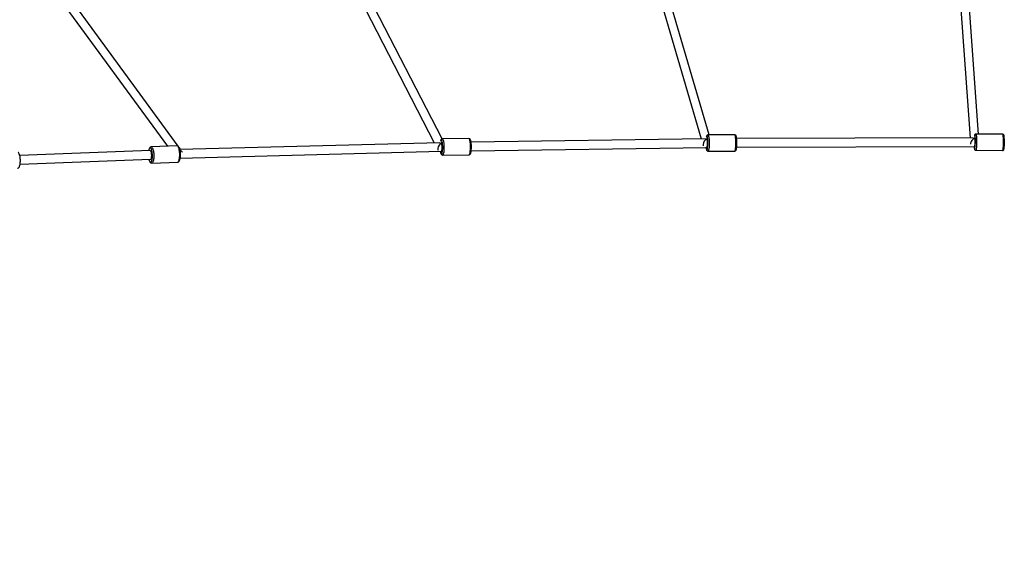
# Model space of a CAD drawing. Units: millimetres. Extents: x -7202 to 13423, y -1747 to 13319.
# Drawn here: x 6305 to 8124, y 485 to 1459 of the extents above; entities that cross this region are included whole.
import ezdxf

# ---------------------------------------------------------------- set-up
doc = ezdxf.new("R2010")
doc.units = ezdxf.units.MM
doc.header["$PDSIZE"] = -1
doc.layers.add('Зона безопасности', color=5, linetype='Continuous')
doc.layers.add('размер', color=92, linetype='Continuous', lineweight=15)
doc.dimstyles.new('Размер М1.1', dxfattribs={"dimtxt": 300, "dimasz": 200, "dimexe": 1, "dimexo": 1, "dimgap": 50, "dimtad": 1, "dimdec": 0, "dimzin": 0, "dimtxsty": 'Standard', "dimcen": 2.5, "dimazin": 0, "dimtfac": 1, "dimtmove": 0, "dimatfit": 3, "dimfxl": 1, "dimtzin": 0, "dimarcsym": 0})

# ---------------------------------------------------------------- blocks, each defined once
blk = doc.blocks.new('*D13')
at = {"layer": 'Defpoints', "color": 0, "transparency": 16777216}
for p in [(11270, 4701.1), (-5486.9, -714.7), (10013.7, -714.7)]:
    blk.add_point(p, dxfattribs=at)
at = {"layer": 'размер', "color": 0, "lineweight": -2, "transparency": 16777216}
for p, q in [((11269, 4701.1), (-5487.9, 4701.1)), ((-5486.9, 4501.1), (-5486.9, -514.7)), ((10012.7, -714.7), (-5487.9, -714.7))]:
    blk.add_line(p, q, dxfattribs=at)
at = {"layer": 'размер', "color": 0, "transparency": 16777216}
for points in [[(-5520.3, 4501.1), (-5453.6, 4501.1), (-5486.9, 4701.1)], [(-5520.3, -514.7), (-5453.6, -514.7), (-5486.9, -714.7)]]:
    blk.add_solid(points, dxfattribs=at)
at = {"layer": 'размер', "color": 0, "lineweight": 25, "transparency": 16777216, "insert": (-5686.9, 1993.2), "char_height": 300, "width": 1000, "attachment_point": 5, "rotation": 90}
blk.add_mtext('5500', dxfattribs=at)
blk = doc.blocks.new('*D14')
at = {"layer": 'Defpoints', "color": 0, "transparency": 16777216}
for p in [(12248.4, 7158.5), (-2244.5, 4144.2), (12248.4, 532.3)]:
    blk.add_point(p, dxfattribs=at)
at = {"layer": 'размер', "color": 0, "lineweight": -2, "transparency": 16777216}
for p, q in [((-2244.5, 4145.2), (-2244.5, 7159.5)), ((-2044.5, 7158.5), (12048.4, 7158.5)), ((12248.4, 533.3), (12248.4, 7159.5))]:
    blk.add_line(p, q, dxfattribs=at)
at = {"layer": 'размер', "color": 0, "transparency": 16777216}
for points in [[(-2044.5, 7191.9), (-2044.5, 7125.2), (-2244.5, 7158.5)], [(12048.4, 7191.9), (12048.4, 7125.2), (12248.4, 7158.5)]]:
    blk.add_solid(points, dxfattribs=at)
at = {"layer": 'размер', "color": 0, "lineweight": 25, "transparency": 16777216, "insert": (5002, 7358.5), "char_height": 300, "attachment_point": 5}
blk.add_mtext('14500', dxfattribs=at)
blk = doc.blocks.new('*D15')
at = {"layer": 'Defpoints', "color": 0, "transparency": 16777216}
for p in [(-2273.7, 6247.2), (-6805.2, -1720.7), (10368.6, -1720.7)]:
    blk.add_point(p, dxfattribs=at)
at = {"layer": 'размер', "color": 0, "lineweight": -2, "transparency": 16777216}
for p, q in [((-2274.7, 6247.2), (-6806.2, 6247.2)), ((-6805.2, 6047.2), (-6805.2, -1520.7)), ((10367.6, -1720.7), (-6806.2, -1720.7))]:
    blk.add_line(p, q, dxfattribs=at)
at = {"layer": 'размер', "color": 0, "transparency": 16777216}
for points in [[(-6838.5, 6047.2), (-6771.9, 6047.2), (-6805.2, 6247.2)], [(-6838.5, -1520.7), (-6771.9, -1520.7), (-6805.2, -1720.7)]]:
    blk.add_solid(points, dxfattribs=at)
at = {"layer": 'размер', "color": 0, "lineweight": 25, "transparency": 16777216, "insert": (-7005.2, 2263.3), "char_height": 300, "attachment_point": 5, "rotation": 90}
blk.add_mtext('8000', dxfattribs=at)

msp = doc.modelspace()

# ---------------------------------------------------------------- linework, layer by layer
at = {"color": 7, "linetype": 'Continuous', "lineweight": 25}
for p, q in [((6597.6, 1225.8), (6388.8, 1511.6)), ((7085.1, 1239.3), (6946, 1509.5)), ((6374.8, 1503.6), (6577.9, 1225.8)), ((6933.2, 1499.4), (7070.8, 1232)), ((7488.1, 1498.3), (7563.7, 1239.5)), ((7578.3, 1246.6), (7503.4, 1502.8)), ((8042, 1496.8), (8060.4, 1241.3)), ((8075.9, 1248.3), (8058, 1498)), ((7134.6, 1240.1), (7085.5, 1239.4)), ((7571.7, 1239.6), (7138.7, 1233.2)), ((7625.7, 1246.8), (7576.2, 1246.6)), ((8066.4, 1241.3), (7629.2, 1239.8)), ((8069.7, 1244.6), (8069.6, 1245)), ((8120.8, 1247.9), (8071.1, 1248.3)), ((6595.7, 1226.4), (6547.8, 1224.6)), ((6602.2, 1219.6), (6599.9, 1222.7)), ((7081.2, 1232.3), (6600.9, 1219.6)), ((7138.9, 1217.2), (7574.2, 1223.6)), ((7571.5, 1223.6), (7574.3, 1223.6)), ((7574.2, 1223.6), (7574.3, 1223.6)), ((7629.3, 1223.8), (8068.7, 1225.3)), ((8068.7, 1225.3), (8068.9, 1225.3)), ((6546.2, 1217.6), (6305.1, 1208.4)), ((6305.7, 1192.4), (6546.8, 1201.6)), ((6601.5, 1203.6), (7083.7, 1216.4)), ((7081.3, 1216.3), (7083.7, 1216.4)), ((7083.7, 1216.4), (7083.9, 1216.4)), ((7086, 1209.4), (7135, 1210.1)), ((7576.3, 1216.6), (7625.8, 1216.8)), ((8070.8, 1218.3), (8120.6, 1217.9)), ((6548.9, 1194.6), (6596.8, 1196.5))]:
    msp.add_line(p, q, dxfattribs=at)
at = {"color": 7, "linetype": 'Continuous', "lineweight": 25, "flags": 128}
for points in [[(7085.5, 1239.4), (7084.8, 1239.3), (7084.1, 1238.9), (7083.5, 1238.4), (7083.1, 1237.8), (7082.7, 1236.9), (7082.2, 1235.6), (7082.2, 1235.4)], [(7084.7, 1236.1), (7084.3, 1236.8), (7083.9, 1237.3), (7083.5, 1237.3), (7083.1, 1237.1), (7082.7, 1236.4), (7082.3, 1235.5), (7082.2, 1235.2)], [(7086.8, 1237.9), (7087.2, 1236.7), (7087.6, 1235.3), (7087.9, 1233.6), (7088.2, 1231.7), (7088.4, 1229.6), (7088.5, 1227.4), (7088.6, 1225.1), (7088.6, 1222.8), (7088.6, 1220.6), (7088.5, 1218.4), (7088.3, 1216.4), (7088.1, 1214.5), (7087.8, 1212.9), (7087.4, 1211.6), (7087, 1210.5), (7086.6, 1209.8), (7086.2, 1209.4), (7085.9, 1209.4)], [(7135, 1210.1), (7135.2, 1210.2), (7135.7, 1210.5), (7136.1, 1211.3), (7136.5, 1212.3), (7136.8, 1213.6), (7137.1, 1215.2), (7137.3, 1217.1), (7137.5, 1219.1), (7137.6, 1221.3), (7137.7, 1223.5), (7137.7, 1225.8), (7137.6, 1228.1), (7137.4, 1230.3), (7137.2, 1232.4), (7136.9, 1234.3), (7136.6, 1236), (7136.3, 1237.5), (7135.9, 1238.6)], [(7135, 1210.1), (7135.1, 1210.1), (7136, 1210.3), (7136.6, 1210.7), (7137.1, 1211.2), (7137.6, 1211.9), (7138, 1212.9), (7138.4, 1214.2), (7138.7, 1215.8), (7139, 1217.5), (7139.1, 1219.4), (7139.2, 1221.4), (7139.3, 1223.4), (7139.3, 1225.5), (7139.2, 1227.6), (7139.1, 1229.6), (7138.9, 1231.5), (7138.6, 1233.3), (7138.3, 1235), (7138, 1236.4), (7137.6, 1237.6)], [(7576.2, 1246.6), (7576, 1246.6), (7575.2, 1246.4), (7574.6, 1246), (7574.2, 1245.5), (7573.9, 1245), (7573.6, 1244.1), (7573.3, 1242.9), (7573.2, 1242.8)], [(7575.1, 1243.3), (7574.8, 1244.1), (7574.5, 1244.5), (7574.2, 1244.6), (7573.9, 1244.3), (7573.6, 1243.7), (7573.3, 1242.8), (7573.3, 1242.6)], [(7575.4, 1242.1), (7575.4, 1242.2), (7575.1, 1243.3)], [(7577.2, 1245.1), (7577.5, 1244), (7577.7, 1242.5), (7578, 1240.8), (7578.2, 1238.9), (7578.3, 1236.8), (7578.4, 1234.6), (7578.5, 1232.3), (7578.5, 1230.1), (7578.4, 1227.8), (7578.3, 1225.6), (7578.2, 1223.6), (7578, 1221.8), (7577.7, 1220.2), (7577.5, 1218.8), (7577.2, 1217.8), (7576.8, 1217.1), (7576.5, 1216.7), (7576.3, 1216.6)], [(7625.8, 1216.8), (7626, 1216.9), (7626.3, 1217.2), (7626.6, 1217.9), (7626.9, 1219), (7627.2, 1220.3), (7627.4, 1221.9), (7627.6, 1223.8), (7627.8, 1225.8), (7627.9, 1228), (7627.9, 1230.2), (7627.9, 1232.5), (7627.9, 1234.8), (7627.8, 1237), (7627.6, 1239.1), (7627.4, 1241), (7627.2, 1242.7), (7626.9, 1244.2), (7626.7, 1245.3)], [(8069.6, 1245), (8069.4, 1245.8), (8069.2, 1246.2), (8069, 1246.3), (8068.8, 1246), (8068.6, 1245.4), (8068.4, 1244.5)], [(8071.1, 1248.3), (8070.3, 1248.2), (8069.8, 1247.9), (8069.4, 1247.5), (8069.1, 1247.1), (8068.9, 1246.6), (8068.6, 1245.9), (8068.5, 1245)], [(8071.7, 1246.8), (8071.9, 1245.7), (8072, 1244.2), (8072.2, 1242.5), (8072.3, 1240.6), (8072.4, 1238.5), (8072.4, 1236.3), (8072.4, 1234), (8072.4, 1231.7), (8072.3, 1229.5), (8072.3, 1227.3), (8072.1, 1225.3), (8072, 1223.4), (8071.8, 1221.8), (8071.6, 1220.5), (8071.4, 1219.4), (8071.2, 1218.7), (8071, 1218.4), (8070.8, 1218.3)], [(8120.6, 1217.9), (8120.7, 1218), (8120.9, 1218.3), (8121.2, 1219.1), (8121.4, 1220.1), (8121.6, 1221.4), (8121.7, 1223), (8121.9, 1224.9), (8122, 1226.9), (8122.1, 1229.1), (8122.2, 1231.3), (8122.2, 1233.6), (8122.2, 1235.9), (8122.1, 1238.1), (8122.1, 1240.2), (8121.9, 1242.1), (8121.8, 1243.8), (8121.6, 1245.3), (8121.5, 1246.4)], [(8123.3, 1245), (8123.2, 1245.5), (8122.9, 1246.4), (8122.6, 1246.9), (8122.2, 1247.4), (8121.7, 1247.7), (8120.9, 1247.9), (8120.8, 1247.9)], [(6547.8, 1224.6), (6547.5, 1224.6), (6546.5, 1224.3), (6545.8, 1223.8), (6545.1, 1223.1), (6544.5, 1222.1), (6543.9, 1220.8), (6543.5, 1219.2), (6543.1, 1217.4)], [(6547.7, 1221.3), (6547.1, 1222), (6546.4, 1222.5), (6545.8, 1222.5), (6545.2, 1222.3), (6544.7, 1221.6), (6544.2, 1220.7), (6543.7, 1219.4), (6543.3, 1217.9), (6543.2, 1217.4)], [(6543.8, 1201.5), (6544.2, 1200.3), (6544.7, 1198.9), (6545.3, 1197.8), (6545.9, 1197.1), (6546.5, 1196.7), (6547.1, 1196.6), (6547.7, 1196.9), (6548.2, 1197.5), (6548.8, 1198.4), (6549.2, 1199.7), (6549.6, 1201.2), (6549.9, 1203), (6550.1, 1204.9), (6550.2, 1207), (6550.2, 1209.1), (6550.1, 1211.3), (6549.9, 1213.3), (6549.6, 1215.3), (6549.2, 1217.2), (6548.7, 1218.8), (6548.2, 1220.2), (6547.7, 1221.3), (6547.7, 1221.3)], [(6549.8, 1223.1), (6550.4, 1222), (6550.9, 1220.6), (6551.4, 1218.9), (6551.8, 1216.9), (6552.2, 1214.9), (6552.4, 1212.7), (6552.6, 1210.4), (6552.7, 1208.1), (6552.6, 1205.8), (6552.5, 1203.7), (6552.3, 1201.6), (6551.9, 1199.8), (6551.5, 1198.2), (6551, 1196.8), (6550.5, 1195.8), (6549.9, 1195.1), (6549.3, 1194.7), (6548.9, 1194.6)], [(6596.8, 1196.5), (6597.2, 1196.5), (6597.8, 1196.9), (6598.4, 1197.6), (6598.9, 1198.6), (6599.4, 1200), (6599.8, 1201.6), (6600.2, 1203.4), (6600.4, 1205.5), (6600.5, 1207.6), (6600.6, 1209.9), (6600.5, 1212.2), (6600.3, 1214.5), (6600.1, 1216.7), (6599.7, 1218.8), (6599.3, 1220.7), (6598.8, 1222.4), (6598.3, 1223.8), (6597.6, 1225)], [(6596.9, 1196.5), (6597.6, 1196.6), (6598.5, 1197), (6599.2, 1197.6), (6599.8, 1198.4), (6600.4, 1199.5), (6601, 1201), (6601.4, 1202.7), (6601.7, 1204.6), (6601.9, 1206.5), (6602, 1208.6), (6602, 1210.7), (6601.9, 1212.8), (6601.7, 1214.9), (6601.5, 1216.9), (6601.1, 1218.8), (6600.7, 1220.5), (6600.2, 1222.1), (6599.5, 1223.5), (6599.2, 1224.2)], [(7572.8, 1223.6), (7572.9, 1222.6), (7573.2, 1221.1), (7573.5, 1219.8), (7573.8, 1218.7), (7574.2, 1217.9), (7574.6, 1217.4), (7575.2, 1217), (7575.9, 1216.7), (7576.3, 1216.7)], [(7572.8, 1223.6), (7573, 1222.4), (7573.2, 1221), (7573.5, 1219.9), (7573.8, 1219.2), (7574.1, 1218.7), (7574.4, 1218.6), (7574.7, 1218.9), (7575, 1219.5), (7575.3, 1220.5), (7575.6, 1221.7), (7575.6, 1222.1)], [(7625.8, 1216.8), (7626.1, 1216.8), (7626.9, 1217.1), (7627.4, 1217.5), (7627.8, 1217.9), (7628.2, 1218.5), (7628.5, 1219.4), (7628.8, 1220.6), (7629, 1222), (7629.3, 1223.6), (7629.4, 1224.9)], [(8067.9, 1225.3), (8068, 1224.1), (8068.1, 1222.7), (8068.1, 1222.7)], [(8068.1, 1222.7), (8068.3, 1221.6), (8068.5, 1220.8), (8068.7, 1220.4), (8068.9, 1220.3), (8069.1, 1220.6), (8069.3, 1221.2), (8069.4, 1221.5)], [(8068.2, 1222.4), (8068.2, 1222), (8068.4, 1220.9), (8068.7, 1219.8), (8069, 1219.3), (8069.4, 1218.9), (8070, 1218.5), (8070.7, 1218.3), (8070.8, 1218.3)], [(8120.6, 1217.9), (8121.3, 1218), (8121.9, 1218.3), (8122.3, 1218.7), (8122.6, 1219.1), (8122.8, 1219.6), (8123, 1220.3), (8123.2, 1221.4), (8123.4, 1222.6), (8123.4, 1222.7)], [(6301, 1185.3), (6301.3, 1185.3), (6302.2, 1185.5), (6303, 1186), (6303.6, 1186.7), (6304.3, 1187.6), (6304.8, 1188.9), (6305.3, 1190.5), (6305.7, 1192.3), (6306, 1194.2), (6306.1, 1196.2), (6306.2, 1198.3), (6306.2, 1200.4), (6306, 1202.5), (6305.8, 1204.5), (6305.5, 1206.5), (6305.1, 1208.3), (6304.7, 1210), (6304.1, 1211.5), (6303.4, 1212.9), (6302.7, 1213.9), (6302.4, 1214.2)], [(6543.7, 1201.4), (6543.7, 1201.4), (6544.2, 1199.7), (6544.8, 1198.2), (6545.5, 1196.9), (6546.2, 1195.9), (6547, 1195.2), (6547.9, 1194.8), (6548.8, 1194.6), (6548.9, 1194.7)], [(6546.8, 1201.6), (6546.8, 1201.6), (6547.3, 1201.8), (6547.8, 1202.5), (6548.1, 1203.4), (6548.4, 1204.7), (6548.6, 1206.2), (6548.7, 1207.8), (6548.7, 1209.5), (6548.6, 1211.2), (6548.4, 1212.9), (6548.1, 1214.4), (6547.7, 1215.6), (6547.3, 1216.6), (6546.8, 1217.2), (6546.3, 1217.5), (6546.2, 1217.6)], [(7081.9, 1216.3), (7082.1, 1215.1), (7082.5, 1213.7), (7082.8, 1212.7), (7083.2, 1211.9), (7083.7, 1211.5), (7084.1, 1211.4), (7084.5, 1211.7), (7084.9, 1212.3), (7085.2, 1213.2), (7085.5, 1214.5), (7085.8, 1216), (7086, 1217.8), (7086.1, 1218.2)], [(7081.9, 1216.3), (7082.1, 1215), (7082.4, 1213.5), (7082.9, 1212.2), (7083.4, 1211), (7083.9, 1210.3), (7084.5, 1209.8), (7085.2, 1209.5), (7085.9, 1209.4)]]:
    msp.add_lwpolyline(points, dxfattribs=at)
at = {"color": 7, "linetype": 'Continuous', "lineweight": 25}
for centre, radius, start, end in [((7084.9, 1237.6), 1.93, 10.1148, 71.5761), ((7134.4, 1236.9), 3.21, 12.7008, 88.0527), ((7133.9, 1238.3), 1.94, 10.1485, 71.4477), ((7507.3, 1231.3), 69, 352.3107, 9.0354), ((7575.4, 1245), 1.81, 3.148, 62.0355), ((7625.4, 1243.7), 3.09, 7.1935, 83.9806), ((7624.9, 1245.2), 1.81, 3.1316, 62.0825), ((7612.2, 1239.3), 17, 7.5565, 16.3882), ((7555.1, 1231.5), 74.5, 355.0985, 7.3837), ((7982.5, 1234.1), 87.8, 351.7765, 6.8666), ((8069.8, 1246.9), 1.9, 357.473, 48.0615), ((8119.6, 1246.5), 1.91, 357.5229, 47.9506), ((8100.8, 1240.7), 22.9, 4.9079, 10.6761), ((8019.2, 1233.7), 104.8, 354.0729, 4.7798), ((6547.5, 1222.1), 2.5, 23.5373, 81.9957), ((6595.7, 1222.6), 3.83, 25.4936, 89.7243), ((6595.4, 1224), 2.5, 23.5262, 82.0667), ((7067.2, 1229.6), 18.7, 7.6802, 20.1775), ((7026, 1223.5), 60.3, 354.9789, 8.2542)]:
    msp.add_arc(centre, radius, start, end, dxfattribs=at)
for centre, major_axis, ratio, start_param, end_param in [((7574.3, 1231.6), (5.38, 7.2), 0.650273, 0.802495, 2.373291), ((7574.1, 1231.6), (-0.07, 8), 0.169548, 3.142559, 5.957988), ((8069, 1233.3), (6.36, 6.78), 0.66051, 0.913706, 2.593886), ((8068.8, 1233.3), (0.02, 8), 0.121958, 3.142278, 5.939779), ((7083.8, 1224.4), (4.51, 7.51), 0.632767, 0.700247, 2.271043), ((7083.8, 1224.4), (4.51, 7.51), 0.632767, 2.271043, 2.767616), ((7083.6, 1224.4), (-0.17, 8), 0.216724, 3.142852, 5.979137), ((7574.3, 1231.6), (5.38, 7.2), 0.650273, 2.373291, 2.686563), ((6598.2, 1211.5), (8.85, -4.29), 0.752492, 0.95555, 1.591976)]:
    msp.add_ellipse(centre, major_axis=major_axis, ratio=ratio, start_param=start_param, end_param=end_param, dxfattribs=at)
at = {"layer": 'Зона безопасности', "lineweight": 25}
msp.add_arc((10184.5, 1393.7, 474.2), 3141, 223.1021, 16.4161, dxfattribs=at)

# ---------------------------------------------------------------- dimensions: what is measured, and where the dimension line sits
at = {"layer": 'размер', "lineweight": 25}
dim = msp.add_linear_dim(base=(12248.4, 7158.5), p1=(-2244.5, 4144.2), p2=(12248.4, 532.3), text='14500', dimstyle='Размер М1.1', dxfattribs=at)
dim.commit()
dim.dimension.update_dxf_attribs({"geometry": '*D14', "text_midpoint": (5002, 7358.5)})
for base, p1, p2, text, picture, middle in [((-6805.2, -1720.7), (-2273.7, 6247.2), (10368.6, -1720.7), '8000', '*D15', (-7005.2, 2263.3)), ((-5486.9, -714.7), (11270, 4701.1), (10013.7, -714.7), '5500', '*D13', (-5686.9, 1993.2))]:
    dim = msp.add_linear_dim(base=base, p1=p1, p2=p2, angle=90, text=text, dimstyle='Размер М1.1', dxfattribs=at)
    dim.commit()
    dim.dimension.update_dxf_attribs({"geometry": picture, "text_midpoint": middle})

doc.saveas('drawing.dxf')
